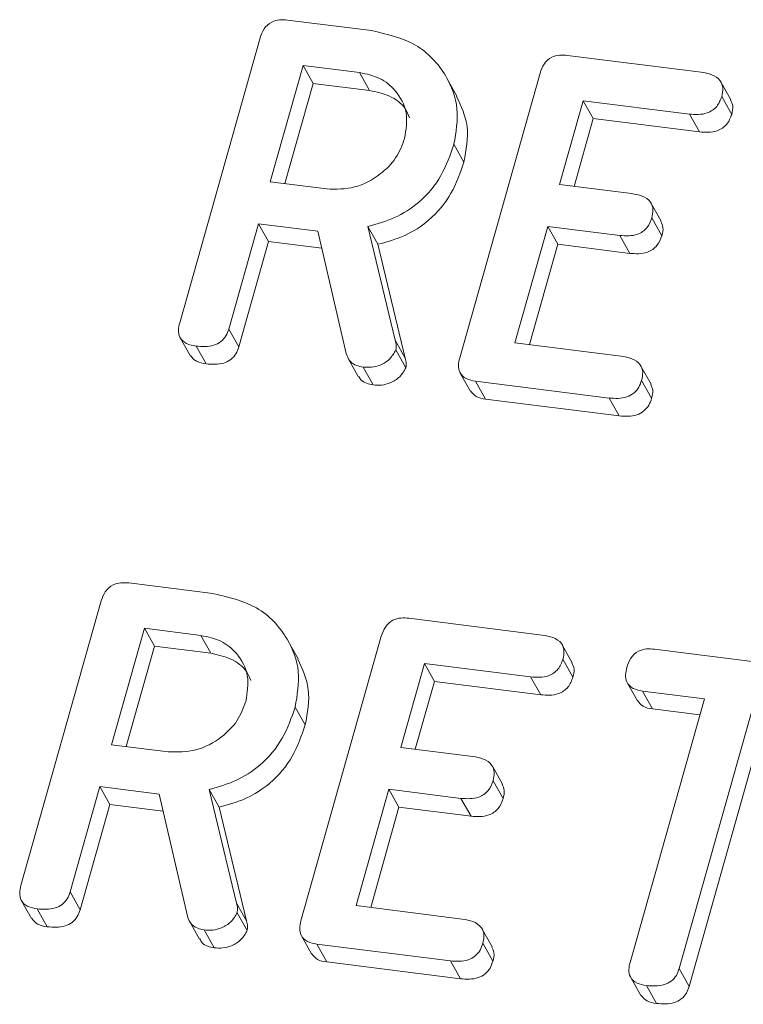
# Model space of a CAD drawing. Units: millimetres. Extents: x -2823 to 5911, y -3952 to -64.
# Drawn here: x -1610 to -1599, y -2724 to -2710 of the extents above; entities that cross this region are included whole.
import ezdxf

# ---------------------------------------------------------------- set-up
doc = ezdxf.new("R2010")
doc.units = ezdxf.units.MM
doc.linetypes.add('PHANTOM', pattern=[12.7, 6.35, -1.27, 1.27, -1.27, 1.27, -1.27])

msp = doc.modelspace()

# ---------------------------------------------------------------- linework, layer by layer
at = {"color": 7, "linetype": 'Continuous', "lineweight": 18}
for p, q in [((-1605.647, -2709.603), (-1604.392, -2709.761)), ((-1607.261, -2714.134), (-1606.059, -2709.869)), ((-1601.459, -2710.131), (-1599.461, -2710.383)), ((-1605.414, -2710.282), (-1605.905, -2712.025)), ((-1604.569, -2710.389), (-1605.414, -2710.282)), ((-1605.414, -2710.282), (-1605.264, -2710.55)), ((-1604.569, -2710.389), (-1604.419, -2710.656)), ((-1603.071, -2714.662), (-1601.869, -2710.397)), ((-1605.264, -2710.55), (-1605.687, -2712.052)), ((-1604.419, -2710.656), (-1605.264, -2710.55)), ((-1603.113, -2710.74), (-1603.263, -2710.472)), ((-1599.013, -2710.797), (-1599.163, -2710.529)), ((-1601.225, -2710.81), (-1601.578, -2712.065)), ((-1599.635, -2711.01), (-1601.225, -2710.81)), ((-1601.225, -2710.81), (-1601.075, -2711.078)), ((-1599.152, -2710.746), (-1599.002, -2711.014)), ((-1599.635, -2711.01), (-1599.485, -2711.278)), ((-1601.075, -2711.078), (-1601.361, -2712.092)), ((-1599.485, -2711.278), (-1601.075, -2711.078)), ((-1603.158, -2711.461), (-1603.008, -2711.728)), ((-1605.905, -2712.025), (-1605.06, -2712.131)), ((-1601.578, -2712.065), (-1600.5, -2712.201)), ((-1600.057, -2712.615), (-1600.207, -2712.347)), ((-1600.197, -2712.564), (-1600.047, -2712.831)), ((-1606.082, -2712.652), (-1606.526, -2714.229)), ((-1605.193, -2712.764), (-1606.082, -2712.652)), ((-1606.082, -2712.652), (-1605.932, -2712.92)), ((-1604.771, -2714.593), (-1605.193, -2712.764)), ((-1604.444, -2712.693), (-1604.035, -2714.396)), ((-1604.444, -2712.693), (-1604.294, -2712.96)), ((-1601.755, -2712.692), (-1602.246, -2714.435)), ((-1600.677, -2712.828), (-1601.755, -2712.692)), ((-1601.755, -2712.692), (-1601.605, -2712.96)), ((-1605.932, -2712.92), (-1606.376, -2714.497)), ((-1605.134, -2713.02), (-1605.932, -2712.92)), ((-1600.677, -2712.828), (-1600.527, -2713.096)), ((-1604.294, -2712.96), (-1603.885, -2714.664)), ((-1601.605, -2712.96), (-1602.028, -2714.462)), ((-1600.527, -2713.096), (-1601.605, -2712.96)), ((-1606.526, -2714.229), (-1606.376, -2714.497)), ((-1607.252, -2714.36), (-1607.102, -2714.627)), ((-1607.016, -2714.483), (-1606.866, -2714.751)), ((-1604.026, -2714.541), (-1603.876, -2714.808)), ((-1602.246, -2714.435), (-1600.657, -2714.635)), ((-1604.741, -2714.669), (-1604.591, -2714.937)), ((-1604.518, -2714.798), (-1604.368, -2715.066)), ((-1600.209, -2715.052), (-1600.359, -2714.785)), ((-1603.064, -2714.887), (-1602.914, -2715.154)), ((-1600.35, -2714.998), (-1600.2, -2715.266)), ((-1600.836, -2715.262), (-1602.834, -2715.01)), ((-1602.834, -2715.01), (-1602.684, -2715.278)), ((-1600.686, -2715.53), (-1602.684, -2715.278)), ((-1600.836, -2715.262), (-1600.686, -2715.53)), ((-1608.022, -2718.031), (-1606.767, -2718.189)), ((-1609.636, -2722.562), (-1608.434, -2718.297)), ((-1603.834, -2718.559), (-1601.836, -2718.81)), ((-1607.789, -2718.71), (-1608.28, -2720.453)), ((-1606.944, -2718.817), (-1607.789, -2718.71)), ((-1607.789, -2718.71), (-1607.639, -2718.978)), ((-1606.944, -2718.817), (-1606.794, -2719.084)), ((-1605.446, -2723.09), (-1604.244, -2718.825)), ((-1607.639, -2718.978), (-1608.062, -2720.48)), ((-1606.794, -2719.084), (-1607.639, -2718.978)), ((-1605.488, -2719.168), (-1605.638, -2718.9)), ((-1601.388, -2719.225), (-1601.538, -2718.957)), ((-1600.158, -2719.022), (-1597.648, -2719.338)), ((-1603.6, -2719.238), (-1603.953, -2720.493)), ((-1602.01, -2719.438), (-1603.6, -2719.238)), ((-1603.6, -2719.238), (-1603.45, -2719.506)), ((-1601.527, -2719.174), (-1601.377, -2719.442)), ((-1603.45, -2719.506), (-1603.736, -2720.52)), ((-1601.86, -2719.706), (-1603.45, -2719.506)), ((-1602.01, -2719.438), (-1601.86, -2719.706)), ((-1600.563, -2719.529), (-1600.413, -2719.796)), ((-1599.41, -2719.766), (-1600.336, -2719.649)), ((-1600.336, -2719.649), (-1600.186, -2719.917)), ((-1600.522, -2723.712), (-1599.41, -2719.766)), ((-1598.675, -2719.858), (-1599.787, -2723.804)), ((-1605.533, -2719.889), (-1605.383, -2720.156)), ((-1599.478, -2720.006), (-1600.186, -2719.917)), ((-1598.525, -2720.126), (-1599.637, -2724.072)), ((-1608.28, -2720.453), (-1607.435, -2720.559)), ((-1603.953, -2720.493), (-1602.875, -2720.628)), ((-1602.432, -2721.043), (-1602.582, -2720.775)), ((-1602.572, -2720.991), (-1602.422, -2721.259)), ((-1608.457, -2721.08), (-1608.901, -2722.657)), ((-1607.568, -2721.192), (-1608.457, -2721.08)), ((-1608.457, -2721.08), (-1608.307, -2721.348)), ((-1607.146, -2723.021), (-1607.568, -2721.192)), ((-1606.819, -2721.121), (-1606.41, -2722.824)), ((-1606.819, -2721.121), (-1606.669, -2721.388)), ((-1604.13, -2721.12), (-1604.621, -2722.862)), ((-1603.052, -2721.256), (-1604.13, -2721.12)), ((-1604.13, -2721.12), (-1603.98, -2721.388)), ((-1603.052, -2721.256), (-1602.902, -2721.523)), ((-1608.307, -2721.348), (-1608.751, -2722.925)), ((-1607.509, -2721.448), (-1608.307, -2721.348)), ((-1606.669, -2721.388), (-1606.26, -2723.092)), ((-1603.98, -2721.388), (-1604.403, -2722.89)), ((-1602.902, -2721.523), (-1603.98, -2721.388)), ((-1608.901, -2722.657), (-1608.751, -2722.925)), ((-1609.627, -2722.788), (-1609.477, -2723.055)), ((-1609.391, -2722.911), (-1609.241, -2723.179)), ((-1604.621, -2722.862), (-1603.032, -2723.063)), ((-1607.116, -2723.097), (-1606.966, -2723.365)), ((-1606.401, -2722.969), (-1606.251, -2723.236)), ((-1606.893, -2723.226), (-1606.743, -2723.494)), ((-1602.584, -2723.48), (-1602.734, -2723.213)), ((-1605.439, -2723.314), (-1605.289, -2723.582)), ((-1603.211, -2723.69), (-1605.209, -2723.438)), ((-1605.209, -2723.438), (-1605.059, -2723.706)), ((-1602.725, -2723.426), (-1602.575, -2723.694)), ((-1603.211, -2723.69), (-1603.061, -2723.957)), ((-1603.061, -2723.957), (-1605.059, -2723.706)), ((-1599.787, -2723.804), (-1599.637, -2724.072)), ((-1600.513, -2723.939), (-1600.363, -2724.207)), ((-1600.278, -2724.059), (-1600.128, -2724.327))]:
    msp.add_line(p, q, dxfattribs=at)
at = {"color": 8, "linetype": 'PHANTOM', "lineweight": 18}
for p, q in [((-1604.035, -2714.396), (-1603.885, -2714.664)), ((-1606.41, -2722.824), (-1606.26, -2723.092))]:
    msp.add_line(p, q, dxfattribs=at)
at = {"color": 7, "linetype": 'Continuous', "lineweight": 18}
for points, knots in [([(-1606.059, -2709.869), (-1606.043, -2709.823), (-1606.011, -2709.731), (-1605.897, -2709.627), (-1605.764, -2709.594), (-1605.686, -2709.6), (-1605.647, -2709.603)], [0, 0, 0, 0, 0.280563, 0.558408, 0.779003, 1, 1, 1, 1]), ([(-1604.392, -2709.761), (-1604.16, -2709.814), (-1603.695, -2709.919), (-1603.271, -2710.387), (-1603.065, -2710.922), (-1603.127, -2711.281), (-1603.158, -2711.461)], [0, 0, 0, 0, 0.279914, 0.559513, 0.779803, 1, 1, 1, 1]), ([(-1601.869, -2710.397), (-1601.853, -2710.351), (-1601.821, -2710.259), (-1601.709, -2710.154), (-1601.576, -2710.122), (-1601.498, -2710.128), (-1601.459, -2710.131)], [0, 0, 0, 0, 0.280548, 0.558637, 0.779137, 1, 1, 1, 1]), ([(-1603.896, -2711.376), (-1603.875, -2711.245), (-1603.833, -2710.983), (-1604.004, -2710.668), (-1604.256, -2710.455), (-1604.464, -2710.411), (-1604.569, -2710.389)], [0, 0, 0, 0, 0.279656, 0.559345, 0.779527, 1, 1, 1, 1]), ([(-1599.461, -2710.383), (-1599.406, -2710.392), (-1599.298, -2710.41), (-1599.169, -2710.492), (-1599.125, -2710.622), (-1599.143, -2710.705), (-1599.152, -2710.746)], [0, 0, 0, 0, 0.2809481, 0.5599319, 0.779622, 1, 1, 1, 1]), ([(-1603.82, -2711.065), (-1603.84, -2711.018), (-1603.897, -2710.88), (-1604.111, -2710.724), (-1604.316, -2710.679), (-1604.419, -2710.656)], [0, 0, 0, 0, 0.207272, 0.603374, 1, 1, 1, 1]), ([(-1603.119, -2710.742), (-1603.05, -2710.891), (-1602.909, -2711.196), (-1602.975, -2711.547), (-1603.008, -2711.728)], [0, 0, 0, 0, 0.484441, 1, 1, 1, 1]), ([(-1599.152, -2710.746), (-1599.171, -2710.799), (-1599.209, -2710.903), (-1599.399, -2711.027), (-1599.546, -2711.017), (-1599.635, -2711.01)], [0, 0, 0, 0, 0.280901, 0.559652, 1, 1, 1, 1]), ([(-1599.018, -2710.799), (-1599.004, -2710.829), (-1598.973, -2710.895), (-1598.992, -2710.972), (-1599.002, -2711.014)], [0, 0, 0, 0, 0.446028, 1, 1, 1, 1]), ([(-1599.002, -2711.014), (-1599.021, -2711.067), (-1599.059, -2711.171), (-1599.249, -2711.295), (-1599.396, -2711.284), (-1599.485, -2711.278)], [0, 0, 0, 0, 0.280901, 0.559652, 1, 1, 1, 1]), ([(-1605.06, -2712.131), (-1604.92, -2712.134), (-1604.64, -2712.139), (-1604.272, -2711.939), (-1604.008, -2711.676), (-1603.933, -2711.476), (-1603.896, -2711.376)], [0, 0, 0, 0, 0.279682, 0.55935, 0.779537, 1, 1, 1, 1]), ([(-1603.158, -2711.461), (-1603.213, -2711.62), (-1603.321, -2711.938), (-1603.642, -2712.325), (-1604.038, -2712.579), (-1604.308, -2712.655), (-1604.444, -2712.693)], [0, 0, 0, 0, 0.280341, 0.559782, 0.779702, 1, 1, 1, 1]), ([(-1603.008, -2711.728), (-1603.063, -2711.888), (-1603.171, -2712.205), (-1603.492, -2712.593), (-1603.888, -2712.847), (-1604.158, -2712.923), (-1604.294, -2712.96)], [0, 0, 0, 0, 0.280341, 0.559782, 0.779702, 1, 1, 1, 1]), ([(-1600.5, -2712.201), (-1600.446, -2712.21), (-1600.338, -2712.228), (-1600.212, -2712.311), (-1600.169, -2712.44), (-1600.188, -2712.522), (-1600.197, -2712.564)], [0, 0, 0, 0, 0.280924, 0.559805, 0.779409, 1, 1, 1, 1]), ([(-1600.197, -2712.564), (-1600.216, -2712.616), (-1600.253, -2712.72), (-1600.441, -2712.844), (-1600.587, -2712.834), (-1600.677, -2712.828)], [0, 0, 0, 0, 0.280909, 0.559631, 1, 1, 1, 1]), ([(-1600.061, -2712.617), (-1600.048, -2712.647), (-1600.017, -2712.713), (-1600.036, -2712.789), (-1600.047, -2712.831)], [0, 0, 0, 0, 0.448347, 1, 1, 1, 1]), ([(-1600.047, -2712.831), (-1600.066, -2712.883), (-1600.103, -2712.987), (-1600.291, -2713.112), (-1600.437, -2713.102), (-1600.527, -2713.096)], [0, 0, 0, 0, 0.280909, 0.559631, 1, 1, 1, 1]), ([(-1607.016, -2714.483), (-1607.065, -2714.474), (-1607.163, -2714.457), (-1607.265, -2714.366), (-1607.286, -2714.246), (-1607.269, -2714.172), (-1607.261, -2714.134)], [0, 0, 0, 0, 0.280562, 0.558819, 0.778919, 1, 1, 1, 1]), ([(-1606.526, -2714.229), (-1606.538, -2714.264), (-1606.562, -2714.333), (-1606.641, -2714.423), (-1606.799, -2714.5), (-1606.927, -2714.49), (-1607.016, -2714.483)], [0, 0, 0, 0, 0.186998, 0.37391, 0.561067, 1, 1, 1, 1]), ([(-1604.035, -2714.396), (-1604.028, -2714.423), (-1604.016, -2714.469), (-1604.023, -2714.519), (-1604.026, -2714.541)], [0, 0, 0, 0, 0.560225, 1, 1, 1, 1]), ([(-1606.376, -2714.497), (-1606.388, -2714.531), (-1606.412, -2714.601), (-1606.491, -2714.691), (-1606.649, -2714.767), (-1606.777, -2714.758), (-1606.866, -2714.751)], [0, 0, 0, 0, 0.186998, 0.37391, 0.561067, 1, 1, 1, 1]), ([(-1604.026, -2714.541), (-1604.053, -2714.588), (-1604.108, -2714.683), (-1604.248, -2714.77), (-1604.39, -2714.807), (-1604.475, -2714.801), (-1604.518, -2714.798)], [0, 0, 0, 0, 0.277634, 0.558272, 0.779097, 1, 1, 1, 1]), ([(-1606.866, -2714.751), (-1606.917, -2714.743), (-1607.014, -2714.727), (-1607.072, -2714.658), (-1607.1, -2714.625)], [0, 0, 0, 0, 0.519205, 1, 1, 1, 1]), ([(-1604.518, -2714.798), (-1604.551, -2714.792), (-1604.619, -2714.779), (-1604.722, -2714.717), (-1604.753, -2714.64), (-1604.771, -2714.593)], [0, 0, 0, 0, 0.280928, 0.561886, 1, 1, 1, 1]), ([(-1603.885, -2714.664), (-1603.878, -2714.69), (-1603.866, -2714.737), (-1603.873, -2714.787), (-1603.876, -2714.808)], [0, 0, 0, 0, 0.560225, 1, 1, 1, 1]), ([(-1602.834, -2715.01), (-1602.882, -2715.001), (-1602.979, -2714.983), (-1603.077, -2714.891), (-1603.096, -2714.772), (-1603.08, -2714.699), (-1603.071, -2714.662)], [0, 0, 0, 0, 0.2805856, 0.5588427, 0.7791601, 1, 1, 1, 1]), ([(-1600.657, -2714.635), (-1600.602, -2714.644), (-1600.494, -2714.662), (-1600.367, -2714.745), (-1600.322, -2714.874), (-1600.341, -2714.957), (-1600.35, -2714.998)], [0, 0, 0, 0, 0.280987, 0.560006, 0.779419, 1, 1, 1, 1]), ([(-1603.876, -2714.808), (-1603.903, -2714.856), (-1603.958, -2714.951), (-1604.098, -2715.037), (-1604.24, -2715.074), (-1604.325, -2715.069), (-1604.368, -2715.066)], [0, 0, 0, 0, 0.277634, 0.558272, 0.779097, 1, 1, 1, 1]), ([(-1604.368, -2715.066), (-1604.401, -2715.059), (-1604.468, -2715.046), (-1604.551, -2715.002), (-1604.573, -2714.952), (-1604.582, -2714.932)], [0, 0, 0, 0, 0.369776, 0.739591, 1, 1, 1, 1]), ([(-1600.35, -2714.998), (-1600.362, -2715.033), (-1600.385, -2715.102), (-1600.462, -2715.193), (-1600.617, -2715.277), (-1600.746, -2715.268), (-1600.836, -2715.262)], [0, 0, 0, 0, 0.187448, 0.374658, 0.561196, 1, 1, 1, 1]), ([(-1600.214, -2715.055), (-1600.201, -2715.083), (-1600.171, -2715.149), (-1600.189, -2715.224), (-1600.2, -2715.266)], [0, 0, 0, 0, 0.437469, 1, 1, 1, 1]), ([(-1602.684, -2715.278), (-1602.734, -2715.27), (-1602.829, -2715.254), (-1602.885, -2715.185), (-1602.912, -2715.152)], [0, 0, 0, 0, 0.521958, 1, 1, 1, 1]), ([(-1600.2, -2715.266), (-1600.212, -2715.301), (-1600.235, -2715.37), (-1600.312, -2715.461), (-1600.467, -2715.544), (-1600.596, -2715.536), (-1600.686, -2715.53)], [0, 0, 0, 0, 0.1874481, 0.3746581, 0.5611958, 1, 1, 1, 1]), ([(-1608.434, -2718.297), (-1608.418, -2718.251), (-1608.386, -2718.159), (-1608.272, -2718.055), (-1608.139, -2718.022), (-1608.061, -2718.028), (-1608.022, -2718.031)], [0, 0, 0, 0, 0.2805627, 0.5584078, 0.7790028, 1, 1, 1, 1]), ([(-1606.767, -2718.189), (-1606.535, -2718.242), (-1606.07, -2718.347), (-1605.646, -2718.815), (-1605.44, -2719.349), (-1605.502, -2719.709), (-1605.533, -2719.889)], [0, 0, 0, 0, 0.279914, 0.559513, 0.779803, 1, 1, 1, 1]), ([(-1604.244, -2718.825), (-1604.228, -2718.779), (-1604.196, -2718.687), (-1604.084, -2718.582), (-1603.951, -2718.55), (-1603.873, -2718.556), (-1603.834, -2718.559)], [0, 0, 0, 0, 0.280548, 0.558637, 0.779137, 1, 1, 1, 1]), ([(-1606.271, -2719.804), (-1606.25, -2719.673), (-1606.208, -2719.411), (-1606.379, -2719.095), (-1606.631, -2718.883), (-1606.839, -2718.839), (-1606.944, -2718.817)], [0, 0, 0, 0, 0.279656, 0.559345, 0.779527, 1, 1, 1, 1]), ([(-1601.836, -2718.81), (-1601.781, -2718.82), (-1601.673, -2718.838), (-1601.544, -2718.92), (-1601.5, -2719.049), (-1601.518, -2719.133), (-1601.527, -2719.174)], [0, 0, 0, 0, 0.280948, 0.559932, 0.779622, 1, 1, 1, 1]), ([(-1606.195, -2719.493), (-1606.215, -2719.446), (-1606.272, -2719.308), (-1606.486, -2719.152), (-1606.691, -2719.107), (-1606.794, -2719.084)], [0, 0, 0, 0, 0.207272, 0.603374, 1, 1, 1, 1]), ([(-1600.571, -2719.295), (-1600.555, -2719.248), (-1600.523, -2719.154), (-1600.411, -2719.048), (-1600.276, -2719.012), (-1600.198, -2719.019), (-1600.158, -2719.022)], [0, 0, 0, 0, 0.280624, 0.558888, 0.779095, 1, 1, 1, 1]), ([(-1605.494, -2719.17), (-1605.425, -2719.318), (-1605.284, -2719.624), (-1605.35, -2719.975), (-1605.383, -2720.156)], [0, 0, 0, 0, 0.484441, 1, 1, 1, 1]), ([(-1601.527, -2719.174), (-1601.546, -2719.227), (-1601.584, -2719.331), (-1601.774, -2719.455), (-1601.921, -2719.444), (-1602.01, -2719.438)], [0, 0, 0, 0, 0.280901, 0.559652, 1, 1, 1, 1]), ([(-1601.393, -2719.227), (-1601.379, -2719.257), (-1601.348, -2719.323), (-1601.367, -2719.4), (-1601.377, -2719.442)], [0, 0, 0, 0, 0.446028, 1, 1, 1, 1]), ([(-1600.336, -2719.649), (-1600.385, -2719.64), (-1600.483, -2719.622), (-1600.579, -2719.526), (-1600.597, -2719.406), (-1600.58, -2719.332), (-1600.571, -2719.295)], [0, 0, 0, 0, 0.280714, 0.558701, 0.779133, 1, 1, 1, 1]), ([(-1601.377, -2719.442), (-1601.396, -2719.494), (-1601.434, -2719.599), (-1601.624, -2719.723), (-1601.771, -2719.712), (-1601.86, -2719.706)], [0, 0, 0, 0, 0.280901, 0.559652, 1, 1, 1, 1]), ([(-1607.435, -2720.559), (-1607.295, -2720.562), (-1607.015, -2720.567), (-1606.647, -2720.367), (-1606.383, -2720.104), (-1606.308, -2719.904), (-1606.271, -2719.804)], [0, 0, 0, 0, 0.279682, 0.55935, 0.779537, 1, 1, 1, 1]), ([(-1600.186, -2719.917), (-1600.237, -2719.909), (-1600.331, -2719.894), (-1600.384, -2719.825), (-1600.409, -2719.793)], [0, 0, 0, 0, 0.537336, 1, 1, 1, 1]), ([(-1605.533, -2719.889), (-1605.588, -2720.048), (-1605.696, -2720.365), (-1606.017, -2720.753), (-1606.413, -2721.007), (-1606.683, -2721.083), (-1606.819, -2721.121)], [0, 0, 0, 0, 0.2803407, 0.5597816, 0.7797024, 1, 1, 1, 1]), ([(-1605.383, -2720.156), (-1605.438, -2720.315), (-1605.546, -2720.633), (-1605.867, -2721.021), (-1606.263, -2721.275), (-1606.533, -2721.351), (-1606.669, -2721.388)], [0, 0, 0, 0, 0.280341, 0.559782, 0.779702, 1, 1, 1, 1]), ([(-1602.875, -2720.628), (-1602.821, -2720.638), (-1602.713, -2720.656), (-1602.587, -2720.739), (-1602.544, -2720.868), (-1602.563, -2720.95), (-1602.572, -2720.991)], [0, 0, 0, 0, 0.280924, 0.559805, 0.779409, 1, 1, 1, 1]), ([(-1602.572, -2720.991), (-1602.591, -2721.044), (-1602.628, -2721.147), (-1602.816, -2721.272), (-1602.962, -2721.262), (-1603.052, -2721.256)], [0, 0, 0, 0, 0.280909, 0.559631, 1, 1, 1, 1]), ([(-1602.436, -2721.045), (-1602.423, -2721.074), (-1602.392, -2721.141), (-1602.411, -2721.217), (-1602.422, -2721.259)], [0, 0, 0, 0, 0.448347, 1, 1, 1, 1]), ([(-1602.422, -2721.259), (-1602.441, -2721.311), (-1602.478, -2721.415), (-1602.666, -2721.54), (-1602.812, -2721.53), (-1602.902, -2721.523)], [0, 0, 0, 0, 0.280909, 0.559631, 1, 1, 1, 1]), ([(-1609.391, -2722.911), (-1609.44, -2722.902), (-1609.538, -2722.885), (-1609.64, -2722.794), (-1609.661, -2722.674), (-1609.644, -2722.599), (-1609.636, -2722.562)], [0, 0, 0, 0, 0.280562, 0.558819, 0.778919, 1, 1, 1, 1]), ([(-1608.901, -2722.657), (-1608.913, -2722.692), (-1608.937, -2722.761), (-1609.016, -2722.851), (-1609.174, -2722.927), (-1609.302, -2722.918), (-1609.391, -2722.911)], [0, 0, 0, 0, 0.186998, 0.37391, 0.561067, 1, 1, 1, 1]), ([(-1608.751, -2722.925), (-1608.763, -2722.959), (-1608.787, -2723.029), (-1608.866, -2723.119), (-1609.024, -2723.195), (-1609.152, -2723.186), (-1609.241, -2723.179)], [0, 0, 0, 0, 0.186998, 0.37391, 0.561067, 1, 1, 1, 1]), ([(-1606.41, -2722.824), (-1606.403, -2722.851), (-1606.391, -2722.897), (-1606.398, -2722.947), (-1606.401, -2722.969)], [0, 0, 0, 0, 0.560225, 1, 1, 1, 1]), ([(-1609.241, -2723.179), (-1609.292, -2723.171), (-1609.389, -2723.155), (-1609.447, -2723.086), (-1609.475, -2723.053)], [0, 0, 0, 0, 0.519205, 1, 1, 1, 1]), ([(-1606.893, -2723.226), (-1606.926, -2723.219), (-1606.994, -2723.207), (-1607.097, -2723.145), (-1607.128, -2723.068), (-1607.146, -2723.021)], [0, 0, 0, 0, 0.280928, 0.561886, 1, 1, 1, 1]), ([(-1606.401, -2722.969), (-1606.428, -2723.016), (-1606.483, -2723.111), (-1606.623, -2723.197), (-1606.765, -2723.235), (-1606.85, -2723.229), (-1606.893, -2723.226)], [0, 0, 0, 0, 0.277634, 0.558272, 0.779097, 1, 1, 1, 1]), ([(-1606.26, -2723.092), (-1606.253, -2723.118), (-1606.241, -2723.165), (-1606.248, -2723.215), (-1606.251, -2723.236)], [0, 0, 0, 0, 0.560225, 1, 1, 1, 1]), ([(-1605.209, -2723.438), (-1605.257, -2723.429), (-1605.354, -2723.411), (-1605.452, -2723.319), (-1605.471, -2723.2), (-1605.455, -2723.127), (-1605.446, -2723.09)], [0, 0, 0, 0, 0.280586, 0.558843, 0.77916, 1, 1, 1, 1]), ([(-1603.032, -2723.063), (-1602.977, -2723.072), (-1602.869, -2723.09), (-1602.742, -2723.173), (-1602.697, -2723.302), (-1602.716, -2723.385), (-1602.725, -2723.426)], [0, 0, 0, 0, 0.2809867, 0.5600062, 0.7794189, 1, 1, 1, 1]), ([(-1606.251, -2723.236), (-1606.278, -2723.284), (-1606.333, -2723.379), (-1606.473, -2723.465), (-1606.615, -2723.502), (-1606.7, -2723.496), (-1606.743, -2723.494)], [0, 0, 0, 0, 0.277634, 0.558272, 0.779097, 1, 1, 1, 1]), ([(-1606.743, -2723.494), (-1606.776, -2723.487), (-1606.843, -2723.474), (-1606.926, -2723.43), (-1606.948, -2723.38), (-1606.957, -2723.36)], [0, 0, 0, 0, 0.369776, 0.739591, 1, 1, 1, 1]), ([(-1602.725, -2723.426), (-1602.737, -2723.461), (-1602.76, -2723.53), (-1602.837, -2723.621), (-1602.992, -2723.704), (-1603.121, -2723.696), (-1603.211, -2723.69)], [0, 0, 0, 0, 0.187448, 0.374658, 0.561196, 1, 1, 1, 1]), ([(-1602.589, -2723.483), (-1602.576, -2723.511), (-1602.546, -2723.576), (-1602.564, -2723.652), (-1602.575, -2723.694)], [0, 0, 0, 0, 0.437469, 1, 1, 1, 1]), ([(-1605.059, -2723.706), (-1605.109, -2723.698), (-1605.204, -2723.682), (-1605.26, -2723.613), (-1605.287, -2723.58)], [0, 0, 0, 0, 0.521958, 1, 1, 1, 1]), ([(-1602.575, -2723.694), (-1602.587, -2723.729), (-1602.61, -2723.798), (-1602.687, -2723.889), (-1602.842, -2723.972), (-1602.971, -2723.964), (-1603.061, -2723.957)], [0, 0, 0, 0, 0.1874481, 0.3746581, 0.5611958, 1, 1, 1, 1]), ([(-1600.278, -2724.059), (-1600.327, -2724.05), (-1600.424, -2724.033), (-1600.526, -2723.943), (-1600.548, -2723.823), (-1600.531, -2723.749), (-1600.522, -2723.712)], [0, 0, 0, 0, 0.280533, 0.558586, 0.778856, 1, 1, 1, 1]), ([(-1599.787, -2723.804), (-1599.799, -2723.839), (-1599.823, -2723.908), (-1599.902, -2723.998), (-1600.06, -2724.074), (-1600.188, -2724.066), (-1600.278, -2724.059)], [0, 0, 0, 0, 0.187224, 0.374223, 0.561081, 1, 1, 1, 1]), ([(-1599.637, -2724.072), (-1599.649, -2724.107), (-1599.673, -2724.176), (-1599.752, -2724.266), (-1599.91, -2724.342), (-1600.038, -2724.333), (-1600.128, -2724.327)], [0, 0, 0, 0, 0.187224, 0.374223, 0.561081, 1, 1, 1, 1]), ([(-1600.128, -2724.327), (-1600.178, -2724.319), (-1600.274, -2724.304), (-1600.332, -2724.236), (-1600.36, -2724.204)], [0, 0, 0, 0, 0.5242784, 1, 1, 1, 1])]:
    msp.add_open_spline(points, degree=3, knots=knots, dxfattribs=at)

doc.saveas('drawing.dxf')
